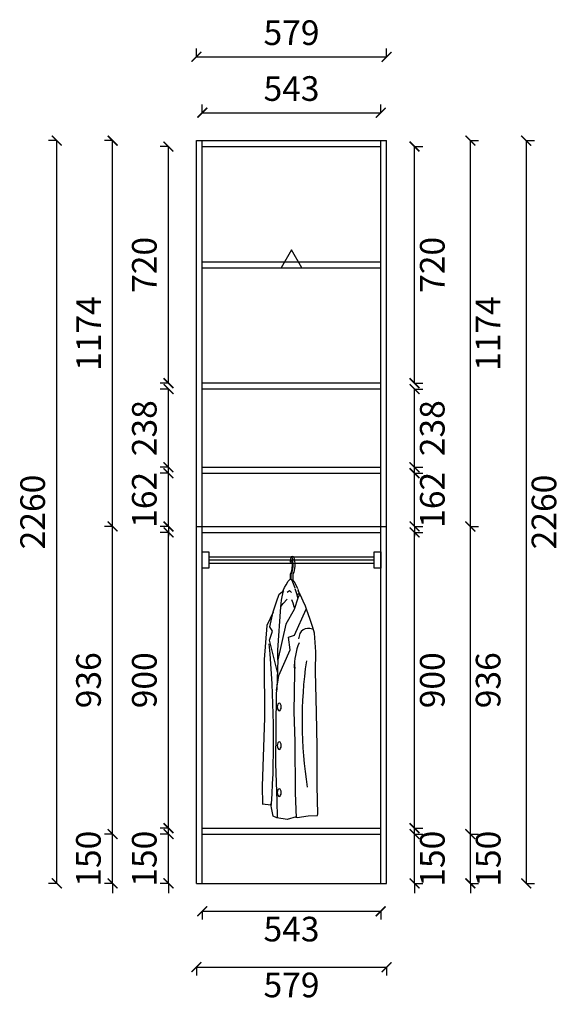
# Model space of a CAD drawing. Units: millimetres. Extents: x -51557 to -24403, y -2766 to 5795.
# Drawn here: x -42116 to -40461, y 231 to 3227 of the extents above; entities that cross this region are included whole.
import ezdxf

# ---------------------------------------------------------------- set-up
doc = ezdxf.new("R2010")
doc.units = ezdxf.units.MM
doc.layers.add('3', color=3, linetype='Continuous')
doc.styles.get("Standard").update_dxf_attribs({"font": 'msyh.ttf'})
doc.dimstyles.new('大标注（无小数）', dxfattribs={"dimscale": 25, "dimtxt": 3, "dimasz": 1.2, "dimexe": 1, "dimexo": 1.5, "dimgap": 1, "dimtad": 2, "dimdec": 0, "dimtxsty": 'Standard', "dimblk": 'ARCHTICK', "dimcen": 2.5, "dimclrd": 251, "dimclre": 251, "dimclrt": 256, "dimadec": 0, "dimazin": 0, "dimtfac": 1, "dimtdec": 0, "dimtix": 1, "dimtmove": 2, "dimatfit": 3, "dimfxl": 2, "dimfxlon": 1, "dimarcsym": 0})

# ---------------------------------------------------------------- blocks, each defined once
blk = doc.blocks.new('衣杆#标配15016', base_point=(25391, 49889.6))
for p, q in [((25411, 49874.6), (25914, 49874.6)), ((25411, 49864.6), (25914, 49864.6)), ((25411, 49854.6), (25914, 49854.6))]:
    blk.add_line(p, q)
for points in [[(25391, 49889.6), (25411, 49889.6), (25411, 49839.6), (25391, 49839.6)], [(25914, 49889.6), (25934, 49889.6), (25934, 49839.6), (25914, 49839.6)]]:
    blk.add_lwpolyline(points, close=True)
blk = doc.blocks.new('衣服-短衣服')
at = {"color": 251}
for p, q in [((-4.2, -3.7), (-3.5, -7.1)), ((-3.5, -7.1), (-1.8, -3.7)), ((-3.4, -42.1), (-0.1, -35.7)), ((-3.4, -59.1), (-3.4, -42.1)), ((-1.3, -42.6), (1.8, -36.7)), ((-1.3, -58.7), (-1.3, -42.6)), ((4.7, -42.6), (7.8, -36.7)), ((4.7, -63), (4.7, -42.6))]:
    blk.add_line(p, q, dxfattribs=at)
blk.add_arc((3, 5.1), 5.73, 53.7796, 129.4301, dxfattribs=at)
for centre, end_param in [((0.1, -14.2), 7.398843), ((6.1, -14.2), 6.213914)]:
    blk.add_ellipse(centre, major_axis=(0, 24), ratio=0.198787, start_param=3.506614, end_param=end_param, dxfattribs=at)
blk.add_open_spline([(-0.1, -35.7), (0, -35.4), (0.2, -35), (0.5, -34.1), (0.7, -33.5), (1.2, -31.6), (1.6, -30), (2.1, -26.2), (2.3, -24.1), (2.6, -19.7), (2.7, -17.4), (2.7, -11.8), (2.6, -8.6), (2.3, -4.6), (1.5, -1.7), (0.7, -0.4), (0.3, 0.2), (-0.8, -0.2), (-1.5, -1.4), (-1.8, -3.7)], degree=3, knots=[0.365021, 0.365021, 0.365021, 0.365021, 0.503144, 0.503144, 0.641267, 0.641267, 0.939936, 0.939936, 1.238604, 1.238604, 1.537273, 1.537273, 1.942304, 1.942304, 2.347334, 2.347334, 2.568043, 2.568043, 2.714995, 2.714995, 2.714995, 2.714995], dxfattribs=at)
at = {"layer": '3', "color": 251}
for p, q in [((-10.1, -64.2), (-5.1, -59.3)), ((-5.1, -59.3), (-1.3, -58.7)), ((-1.3, -58.7), (3.1, -66.3)), ((-1.3, -58.7), (7.2, -64.8)), ((-24.9, -92.9), (-21.8, -83.5)), ((-21.8, -83.5), (-16.6, -75.1)), ((-16.6, -75.1), (-10.1, -64.2)), ((3.1, -66.3), (9.9, -85.1)), ((7.2, -64.8), (14.5, -77.5)), ((10.5, -86.6), (15.2, -101.7)), ((14.5, -77.5), (18.6, -87.2)), ((19.3, -88.7), (23.3, -102.9)), ((-45.6, -127.1), (-37.8, -104.3)), ((-37.8, -104.3), (-23.3, -92.6)), ((-24.9, -92.9), (-31.2, -122.3)), ((-25.2, -132.6), (-12.9, -119.3)), ((-12.9, -98.1), (-5.8, -93.2)), ((-5.8, -93.2), (-0.4, -99)), ((19, -116.3), (7.9, -150.6)), ((15.2, -101.7), (17.9, -114.7)), ((17.1, -107.2), (16.1, -107.7)), ((24.3, -101.3), (17.1, -107.2)), ((17.9, -93.5), (18.2, -95.3)), ((25.3, -102.9), (19, -116.3)), ((27.7, -107.2), (24.3, -101.3)), ((35.9, -124.9), (27.7, -107.2)), ((-55.3, -158.1), (-45.6, -127.1)), ((-33.1, -142.2), (-43.1, -274.2)), ((-31.2, -122.3), (-33.1, -142.2)), ((-31.5, -140.5), (-25.2, -132.6)), ((-0.4, -120.2), (4.2, -130.5)), ((4.2, -130.5), (7.2, -141.7)), ((7.2, -141.7), (8.3, -145.6)), ((9.5, -228.8), (44.9, -149.5)), ((43.1, -140.4), (35.9, -124.9)), ((45.6, -149.2), (43.1, -140.4)), ((56.7, -181.4), (45.6, -149.2)), ((-55.3, -158.6), (-74.7, -199.7)), ((-66.4, -203.2), (-55.3, -158.1)), ((7.9, -150.6), (-16.8, -195.3)), ((-74.7, -199.7), (-83.1, -302.5)), ((-57.7, -217), (-66.4, -203.2)), ((-16.8, -195.3), (-41.5, -304)), ((64.8, -205.8), (56.7, -181.4)), ((69.7, -223.1), (64.8, -205.8)), ((-67.4, -243.9), (-57.7, -217)), ((-9, -234.9), (9.5, -228.8)), ((-3.6, -272.9), (-9, -234.9)), ((73.8, -279), (69.7, -223.1)), ((-42.8, -341.5), (-67.4, -243.9)), ((-43.1, -274.2), (-42.5, -304.5)), ((-38.4, -351.1), (-3.6, -272.9)), ((73.2, -339.1), (73.8, -279)), ((-83.1, -302.5), (-82.4, -479.8)), ((-41.5, -304), (-44.6, -391.6)), ((10, -341.5), (9.4, -316.9)), ((-45.5, -397.3), (-38.4, -351.1)), ((7.7, -461.6), (10, -341.5)), ((76, -464.5), (73.2, -339.1)), ((-46.3, -405.2), (-49, -619)), ((-44.6, -391.6), (-46.3, -405.2)), ((11.3, -552.1), (7.7, -461.6)), ((78.5, -567.1), (76, -464.5)), ((-82.4, -479.8), (-89.2, -688.1)), ((12, -708.5), (11.3, -552.1)), ((78.1, -687.9), (78.5, -567.1)), ((-49, -619), (-44.6, -734.1)), ((-89.2, -688.1), (-88.7, -743.1)), ((80.3, -772.7), (78.1, -687.9)), ((15.1, -784.2), (12, -708.5)), ((-61.4, -746.2), (-89.7, -742.9)), ((-62.4, -741.2), (-61.4, -746.2)), ((-60.1, -759.7), (-62.4, -742.9)), ((-44.6, -734.1), (-43.2, -782.9)), ((-55.6, -780), (-60.1, -759.7)), ((17.4, -783.3), (50.8, -778.3)), ((50.8, -778.3), (78.9, -777.8)), ((78.9, -777.8), (80.3, -772.7)), ((-44.2, -785), (-55.6, -780)), ((-12.7, -789.2), (-44.2, -785)), ((14.3, -781.6), (-12.7, -789.2))]:
    blk.add_line(p, q, dxfattribs=at)
for centre, major_axis, ratio, start_param, end_param in [((57.9, -250.5), (-18.6, 40), 0.775453, -0.693961, 0.971156), ((-2148, -507.1), (-96.2, 2554.2), 0.818777, 4.589406, 4.780221), ((203.2, -330.1), (-176.8, 85.6), 0.927703, 0.045217, 0.482885), ((790.7, -476.5), (24.6, 986.8), 0.768362, 1.417136, 1.808923)]:
    blk.add_ellipse(centre, major_axis=major_axis, ratio=ratio, start_param=start_param, end_param=end_param, dxfattribs=at)
at = {"layer": '3', "color": 251, "extrusion": (0, 0, -1)}
for centre in [(-37.3, -447), (-37.3, -564.9), (-37.3, -707.7)]:
    blk.add_ellipse(centre, major_axis=(0, 11.5), ratio=0.522581, dxfattribs=at)
blk = doc.blocks.new('_ArchTick')
at = {"color": 0, "linetype": 'ByBlock', "lineweight": 15, "const_width": 0.15}
blk.add_lwpolyline([(-0.5, -0.5), (0.5, 0.5)], dxfattribs=at)
blk = doc.blocks.new('*D38')
at = {"color": 251, "lineweight": -2, "transparency": 16777216}
for p, q in [((-41662.6, 749.1), (-41662.6, 779.1)), ((-41662.6, 749.1), (-41687.6, 749.1)), ((-41662.6, 599.1), (-41662.6, 749.1)), ((-41662.6, 599.1), (-41687.6, 599.1)), ((-41662.6, 599.1), (-41662.6, 569.1))]:
    blk.add_line(p, q, dxfattribs=at)
at = {"layer": 'Defpoints', "color": 0, "transparency": 16777216}
for p in [(-41662.6, 749.1), (-41577.6, 749.1), (-41577.6, 599.1)]:
    blk.add_point(p, dxfattribs=at)
at = {"color": 251, "lineweight": -2, "transparency": 16777216, "xscale": 30, "yscale": 30, "zscale": 30}
for p, rotation in [((-41662.6, 749.1), 270), ((-41662.6, 599.1), 90)]:
    blk.add_blockref('_ArchTick', p, dxfattribs=dict(at, rotation=rotation))
at = {"transparency": 16777216, "insert": (-41726.6, 674.1), "char_height": 75, "attachment_point": 5, "rotation": 90}
blk.add_mtext('150', dxfattribs=at)
blk = doc.blocks.new('*D39')
at = {"color": 251, "lineweight": -2, "transparency": 16777216}
for p, q in [((-41662.6, 1667.1), (-41687.6, 1667.1)), ((-41662.6, 767.1), (-41662.6, 1667.1)), ((-41662.6, 767.1), (-41687.6, 767.1))]:
    blk.add_line(p, q, dxfattribs=at)
at = {"layer": 'Defpoints', "color": 0, "transparency": 16777216}
for p in [(-41662.6, 1667.1), (-41559.6, 1667.1), (-41559.6, 767.1)]:
    blk.add_point(p, dxfattribs=at)
at = {"color": 251, "lineweight": -2, "transparency": 16777216, "xscale": 30, "yscale": 30, "zscale": 30}
for p, rotation in [((-41662.6, 1667.1), 90), ((-41662.6, 767.1), 270)]:
    blk.add_blockref('_ArchTick', p, dxfattribs=dict(at, rotation=rotation))
at = {"transparency": 16777216, "insert": (-41726.4, 1217.1), "char_height": 75, "attachment_point": 5, "rotation": 90}
blk.add_mtext('900', dxfattribs=at)
blk = doc.blocks.new('*D40')
at = {"color": 251, "lineweight": -2, "transparency": 16777216}
for p, q in [((-41662.6, 1847.1), (-41662.6, 1877.1)), ((-41662.6, 1847.1), (-41687.6, 1847.1)), ((-41662.6, 1685.1), (-41662.6, 1847.1)), ((-41662.6, 1685.1), (-41687.6, 1685.1)), ((-41662.6, 1685.1), (-41662.6, 1655.1))]:
    blk.add_line(p, q, dxfattribs=at)
at = {"layer": 'Defpoints', "color": 0, "transparency": 16777216}
for p in [(-41662.6, 1847.1), (-41577.6, 1847.1), (-41577.6, 1685.1)]:
    blk.add_point(p, dxfattribs=at)
at = {"color": 251, "lineweight": -2, "transparency": 16777216, "xscale": 30, "yscale": 30, "zscale": 30}
for p, rotation in [((-41662.6, 1847.1), 270), ((-41662.6, 1685.1), 90)]:
    blk.add_blockref('_ArchTick', p, dxfattribs=dict(at, rotation=rotation))
at = {"transparency": 16777216, "insert": (-41726.5, 1766.1), "char_height": 75, "attachment_point": 5, "rotation": 90}
blk.add_mtext('162', dxfattribs=at)
blk = doc.blocks.new('*D41')
at = {"color": 251, "lineweight": -2, "transparency": 16777216}
for p, q in [((-41662.6, 2103.1), (-41687.6, 2103.1)), ((-41662.6, 1865.1), (-41662.6, 2103.1)), ((-41662.6, 1865.1), (-41687.6, 1865.1))]:
    blk.add_line(p, q, dxfattribs=at)
at = {"layer": 'Defpoints', "color": 0, "transparency": 16777216}
for p in [(-41662.6, 2103.1), (-41559.6, 2103.1), (-41559.6, 1865.1)]:
    blk.add_point(p, dxfattribs=at)
at = {"color": 251, "lineweight": -2, "transparency": 16777216, "xscale": 30, "yscale": 30, "zscale": 30}
for p, rotation in [((-41662.6, 2103.1), 90), ((-41662.6, 1865.1), 270)]:
    blk.add_blockref('_ArchTick', p, dxfattribs=dict(at, rotation=rotation))
at = {"transparency": 16777216, "insert": (-41726.4, 1984.1), "char_height": 75, "attachment_point": 5, "rotation": 90}
blk.add_mtext('238', dxfattribs=at)
blk = doc.blocks.new('*D52')
at = {"color": 251, "lineweight": -2, "transparency": 16777216}
for p, q in [((-41662.6, 2841.1), (-41687.6, 2841.1)), ((-41662.6, 2121.1), (-41662.6, 2841.1)), ((-41662.6, 2121.1), (-41687.6, 2121.1))]:
    blk.add_line(p, q, dxfattribs=at)
at = {"layer": 'Defpoints', "color": 0, "transparency": 16777216}
for p in [(-41662.6, 2841.1), (-41559.6, 2841.1), (-41559.6, 2121.1)]:
    blk.add_point(p, dxfattribs=at)
at = {"color": 251, "lineweight": -2, "transparency": 16777216, "xscale": 30, "yscale": 30, "zscale": 30}
for p, rotation in [((-41662.6, 2841.1), 90), ((-41662.6, 2121.1), 270)]:
    blk.add_blockref('_ArchTick', p, dxfattribs=dict(at, rotation=rotation))
at = {"transparency": 16777216, "insert": (-41726.4, 2481.1), "char_height": 75, "attachment_point": 5, "rotation": 90}
blk.add_mtext('720', dxfattribs=at)
blk = doc.blocks.new('*D53')
at = {"color": 251, "lineweight": -2, "transparency": 16777216}
for p, q in [((-41832.6, 749.1), (-41832.6, 779.1)), ((-41832.6, 749.1), (-41857.6, 749.1)), ((-41832.6, 599.1), (-41832.6, 749.1)), ((-41832.6, 599.1), (-41857.6, 599.1)), ((-41832.6, 599.1), (-41832.6, 569.1))]:
    blk.add_line(p, q, dxfattribs=at)
at = {"layer": 'Defpoints', "color": 0, "transparency": 16777216}
for p in [(-41832.6, 749.1), (-41577.6, 749.1), (-41577.6, 599.1)]:
    blk.add_point(p, dxfattribs=at)
at = {"color": 251, "lineweight": -2, "transparency": 16777216, "xscale": 30, "yscale": 30, "zscale": 30}
for p, rotation in [((-41832.6, 749.1), 270), ((-41832.6, 599.1), 90)]:
    blk.add_blockref('_ArchTick', p, dxfattribs=dict(at, rotation=rotation))
at = {"transparency": 16777216, "insert": (-41896.6, 674.1), "char_height": 75, "attachment_point": 5, "rotation": 90}
blk.add_mtext('150', dxfattribs=at)
blk = doc.blocks.new('*D54')
at = {"color": 251, "lineweight": -2, "transparency": 16777216}
for p, q in [((-41832.6, 1685.1), (-41857.6, 1685.1)), ((-41832.6, 749.1), (-41832.6, 1685.1)), ((-41832.6, 749.1), (-41857.6, 749.1))]:
    blk.add_line(p, q, dxfattribs=at)
at = {"layer": 'Defpoints', "color": 0, "transparency": 16777216}
for p in [(-41832.6, 1685.1), (-41577.6, 1685.1), (-41577.6, 749.1)]:
    blk.add_point(p, dxfattribs=at)
at = {"color": 251, "lineweight": -2, "transparency": 16777216, "xscale": 30, "yscale": 30, "zscale": 30}
for p, rotation in [((-41832.6, 1685.1), 90), ((-41832.6, 749.1), 270)]:
    blk.add_blockref('_ArchTick', p, dxfattribs=dict(at, rotation=rotation))
at = {"transparency": 16777216, "insert": (-41896.4, 1217.1), "char_height": 75, "attachment_point": 5, "rotation": 90}
blk.add_mtext('936', dxfattribs=at)
blk = doc.blocks.new('*D55')
at = {"color": 251, "lineweight": -2, "transparency": 16777216}
for p, q in [((-41832.6, 2859.1), (-41857.6, 2859.1)), ((-41832.6, 1685.1), (-41832.6, 2859.1)), ((-41832.6, 1685.1), (-41857.6, 1685.1))]:
    blk.add_line(p, q, dxfattribs=at)
at = {"layer": 'Defpoints', "color": 0, "transparency": 16777216}
for p in [(-41832.6, 2859.1), (-41577.6, 2859.1), (-41577.6, 1685.1)]:
    blk.add_point(p, dxfattribs=at)
at = {"color": 251, "lineweight": -2, "transparency": 16777216, "xscale": 30, "yscale": 30, "zscale": 30}
for p, rotation in [((-41832.6, 2859.1), 90), ((-41832.6, 1685.1), 270)]:
    blk.add_blockref('_ArchTick', p, dxfattribs=dict(at, rotation=rotation))
at = {"transparency": 16777216, "insert": (-41895.9, 2272.1), "char_height": 75, "attachment_point": 5, "rotation": 90}
blk.add_mtext('1174', dxfattribs=at)
blk = doc.blocks.new('*D56')
at = {"color": 251, "lineweight": -2, "transparency": 16777216}
for p, q in [((-42002.6, 2859.1), (-42027.6, 2859.1)), ((-42002.6, 599.1), (-42002.6, 2859.1)), ((-42002.6, 599.1), (-42027.6, 599.1))]:
    blk.add_line(p, q, dxfattribs=at)
at = {"layer": 'Defpoints', "color": 0, "transparency": 16777216}
for p in [(-42002.6, 2859.1), (-41577.6, 2859.1), (-41577.6, 599.1)]:
    blk.add_point(p, dxfattribs=at)
at = {"color": 251, "lineweight": -2, "transparency": 16777216, "xscale": 30, "yscale": 30, "zscale": 30}
for p, rotation in [((-42002.6, 2859.1), 90), ((-42002.6, 599.1), 270)]:
    blk.add_blockref('_ArchTick', p, dxfattribs=dict(at, rotation=rotation))
at = {"transparency": 16777216, "insert": (-42066.4, 1729.1), "char_height": 75, "attachment_point": 5, "rotation": 90}
blk.add_mtext('2260', dxfattribs=at)
blk = doc.blocks.new('*D57')
at = {"color": 251, "lineweight": -2, "transparency": 16777216}
for p, q in [((-41559.6, 2944.1), (-41559.6, 2969.1)), ((-41016.6, 2944.1), (-41016.6, 2969.1)), ((-41559.6, 2944.1), (-41016.6, 2944.1))]:
    blk.add_line(p, q, dxfattribs=at)
at = {"layer": 'Defpoints', "color": 0, "transparency": 16777216}
for p in [(-41016.6, 2944.1), (-41559.6, 2859.1), (-41016.6, 2859.1)]:
    blk.add_point(p, dxfattribs=at)
at = {"color": 251, "lineweight": -2, "transparency": 16777216, "xscale": 30, "yscale": 30, "zscale": 30, "rotation": 180}
blk.add_blockref('_ArchTick', (-41559.6, 2944.1), dxfattribs=at)
at = {"color": 251, "lineweight": -2, "transparency": 16777216, "xscale": 30, "yscale": 30, "zscale": 30}
blk.add_blockref('_ArchTick', (-41016.6, 2944.1), dxfattribs=at)
at = {"transparency": 16777216, "insert": (-41288.1, 3007.9), "char_height": 75, "attachment_point": 5}
blk.add_mtext('543', dxfattribs=at)
blk = doc.blocks.new('*D58')
at = {"color": 251, "lineweight": -2, "transparency": 16777216}
for p, q in [((-41577.6, 3114.1), (-41577.6, 3139.1)), ((-40998.6, 3114.1), (-40998.6, 3139.1)), ((-41577.6, 3114.1), (-40998.6, 3114.1))]:
    blk.add_line(p, q, dxfattribs=at)
at = {"layer": 'Defpoints', "color": 0, "transparency": 16777216}
for p in [(-40998.6, 3114.1), (-41577.6, 2859.1), (-40998.6, 2859.1)]:
    blk.add_point(p, dxfattribs=at)
at = {"color": 251, "lineweight": -2, "transparency": 16777216, "xscale": 30, "yscale": 30, "zscale": 30, "rotation": 180}
blk.add_blockref('_ArchTick', (-41577.6, 3114.1), dxfattribs=at)
at = {"color": 251, "lineweight": -2, "transparency": 16777216, "xscale": 30, "yscale": 30, "zscale": 30}
blk.add_blockref('_ArchTick', (-40998.6, 3114.1), dxfattribs=at)
at = {"transparency": 16777216, "insert": (-41288.1, 3177.9), "char_height": 75, "attachment_point": 5}
blk.add_mtext('579', dxfattribs=at)
blk = doc.blocks.new('*D59')
at = {"color": 251, "lineweight": -2, "transparency": 16777216}
for p, q in [((-40913.6, 749.1), (-40913.6, 779.1)), ((-40913.6, 749.1), (-40888.6, 749.1)), ((-40913.6, 599.1), (-40913.6, 749.1)), ((-40913.6, 599.1), (-40888.6, 599.1)), ((-40913.6, 599.1), (-40913.6, 569.1))]:
    blk.add_line(p, q, dxfattribs=at)
at = {"layer": 'Defpoints', "color": 0, "transparency": 16777216}
for p in [(-40998.6, 749.1), (-40913.6, 749.1), (-40998.6, 599.1)]:
    blk.add_point(p, dxfattribs=at)
at = {"color": 251, "lineweight": -2, "transparency": 16777216, "xscale": 30, "yscale": 30, "zscale": 30}
for p, rotation in [((-40913.6, 749.1), 270), ((-40913.6, 599.1), 90)]:
    blk.add_blockref('_ArchTick', p, dxfattribs=dict(at, rotation=rotation))
at = {"transparency": 16777216, "insert": (-40849.6, 674.1), "char_height": 75, "attachment_point": 5, "rotation": 90}
blk.add_mtext('150', dxfattribs=at)
blk = doc.blocks.new('*D42')
at = {"color": 251, "lineweight": -2, "transparency": 16777216}
for p, q in [((-40913.6, 1667.1), (-40888.6, 1667.1)), ((-40913.6, 767.1), (-40913.6, 1667.1)), ((-40913.6, 767.1), (-40888.6, 767.1))]:
    blk.add_line(p, q, dxfattribs=at)
at = {"layer": 'Defpoints', "color": 0, "transparency": 16777216}
for p in [(-41016.6, 1667.1), (-40913.6, 1667.1), (-41016.6, 767.1)]:
    blk.add_point(p, dxfattribs=at)
at = {"color": 251, "lineweight": -2, "transparency": 16777216, "xscale": 30, "yscale": 30, "zscale": 30}
for p, rotation in [((-40913.6, 1667.1), 90), ((-40913.6, 767.1), 270)]:
    blk.add_blockref('_ArchTick', p, dxfattribs=dict(at, rotation=rotation))
at = {"transparency": 16777216, "insert": (-40849.8, 1217.1), "char_height": 75, "attachment_point": 5, "rotation": 90}
blk.add_mtext('900', dxfattribs=at)
blk = doc.blocks.new('*D43')
at = {"color": 251, "lineweight": -2, "transparency": 16777216}
for p, q in [((-40913.6, 1847.1), (-40913.6, 1877.1)), ((-40913.6, 1847.1), (-40888.6, 1847.1)), ((-40913.6, 1685.1), (-40913.6, 1847.1)), ((-40913.6, 1685.1), (-40888.6, 1685.1)), ((-40913.6, 1685.1), (-40913.6, 1655.1))]:
    blk.add_line(p, q, dxfattribs=at)
at = {"layer": 'Defpoints', "color": 0, "transparency": 16777216}
for p in [(-40998.6, 1847.1), (-40913.6, 1847.1), (-40998.6, 1685.1)]:
    blk.add_point(p, dxfattribs=at)
at = {"color": 251, "lineweight": -2, "transparency": 16777216, "xscale": 30, "yscale": 30, "zscale": 30}
for p, rotation in [((-40913.6, 1847.1), 270), ((-40913.6, 1685.1), 90)]:
    blk.add_blockref('_ArchTick', p, dxfattribs=dict(at, rotation=rotation))
at = {"transparency": 16777216, "insert": (-40849.6, 1766.1), "char_height": 75, "attachment_point": 5, "rotation": 90}
blk.add_mtext('162', dxfattribs=at)
blk = doc.blocks.new('*D44')
at = {"color": 251, "lineweight": -2, "transparency": 16777216}
for p, q in [((-40913.6, 2103.1), (-40888.6, 2103.1)), ((-40913.6, 1865.1), (-40913.6, 2103.1)), ((-40913.6, 1865.1), (-40888.6, 1865.1))]:
    blk.add_line(p, q, dxfattribs=at)
at = {"layer": 'Defpoints', "color": 0, "transparency": 16777216}
for p in [(-41016.6, 2103.1), (-40913.6, 2103.1), (-41016.6, 1865.1)]:
    blk.add_point(p, dxfattribs=at)
at = {"color": 251, "lineweight": -2, "transparency": 16777216, "xscale": 30, "yscale": 30, "zscale": 30}
for p, rotation in [((-40913.6, 2103.1), 90), ((-40913.6, 1865.1), 270)]:
    blk.add_blockref('_ArchTick', p, dxfattribs=dict(at, rotation=rotation))
at = {"transparency": 16777216, "insert": (-40849.8, 1984.1), "char_height": 75, "attachment_point": 5, "rotation": 90}
blk.add_mtext('238', dxfattribs=at)
blk = doc.blocks.new('*D45')
at = {"color": 251, "lineweight": -2, "transparency": 16777216}
for p, q in [((-40913.6, 2841.1), (-40888.6, 2841.1)), ((-40913.6, 2121.1), (-40913.6, 2841.1)), ((-40913.6, 2121.1), (-40888.6, 2121.1))]:
    blk.add_line(p, q, dxfattribs=at)
at = {"layer": 'Defpoints', "color": 0, "transparency": 16777216}
for p in [(-41016.6, 2841.1), (-40913.6, 2841.1), (-41016.6, 2121.1)]:
    blk.add_point(p, dxfattribs=at)
at = {"color": 251, "lineweight": -2, "transparency": 16777216, "xscale": 30, "yscale": 30, "zscale": 30}
for p, rotation in [((-40913.6, 2841.1), 90), ((-40913.6, 2121.1), 270)]:
    blk.add_blockref('_ArchTick', p, dxfattribs=dict(at, rotation=rotation))
at = {"transparency": 16777216, "insert": (-40849.8, 2481.1), "char_height": 75, "attachment_point": 5, "rotation": 90}
blk.add_mtext('720', dxfattribs=at)
blk = doc.blocks.new('*D46')
at = {"color": 251, "lineweight": -2, "transparency": 16777216}
for p, q in [((-40743.6, 749.1), (-40743.6, 779.1)), ((-40743.6, 749.1), (-40718.6, 749.1)), ((-40743.6, 599.1), (-40743.6, 749.1)), ((-40743.6, 599.1), (-40718.6, 599.1)), ((-40743.6, 599.1), (-40743.6, 569.1))]:
    blk.add_line(p, q, dxfattribs=at)
at = {"layer": 'Defpoints', "color": 0, "transparency": 16777216}
for p in [(-40998.6, 749.1), (-40743.6, 749.1), (-40998.6, 599.1)]:
    blk.add_point(p, dxfattribs=at)
at = {"color": 251, "lineweight": -2, "transparency": 16777216, "xscale": 30, "yscale": 30, "zscale": 30}
for p, rotation in [((-40743.6, 749.1), 270), ((-40743.6, 599.1), 90)]:
    blk.add_blockref('_ArchTick', p, dxfattribs=dict(at, rotation=rotation))
at = {"transparency": 16777216, "insert": (-40679.6, 674.1), "char_height": 75, "attachment_point": 5, "rotation": 90}
blk.add_mtext('150', dxfattribs=at)
blk = doc.blocks.new('*D47')
at = {"color": 251, "lineweight": -2, "transparency": 16777216}
for p, q in [((-40743.6, 1685.1), (-40718.6, 1685.1)), ((-40743.6, 749.1), (-40743.6, 1685.1)), ((-40743.6, 749.1), (-40718.6, 749.1))]:
    blk.add_line(p, q, dxfattribs=at)
at = {"layer": 'Defpoints', "color": 0, "transparency": 16777216}
for p in [(-40998.6, 1685.1), (-40743.6, 1685.1), (-40998.6, 749.1)]:
    blk.add_point(p, dxfattribs=at)
at = {"color": 251, "lineweight": -2, "transparency": 16777216, "xscale": 30, "yscale": 30, "zscale": 30}
for p, rotation in [((-40743.6, 1685.1), 90), ((-40743.6, 749.1), 270)]:
    blk.add_blockref('_ArchTick', p, dxfattribs=dict(at, rotation=rotation))
at = {"transparency": 16777216, "insert": (-40679.8, 1217.1), "char_height": 75, "attachment_point": 5, "rotation": 90}
blk.add_mtext('936', dxfattribs=at)
blk = doc.blocks.new('*D48')
at = {"color": 251, "lineweight": -2, "transparency": 16777216}
for p, q in [((-40743.6, 2859.1), (-40718.6, 2859.1)), ((-40743.6, 1685.1), (-40743.6, 2859.1)), ((-40743.6, 1685.1), (-40718.6, 1685.1))]:
    blk.add_line(p, q, dxfattribs=at)
at = {"layer": 'Defpoints', "color": 0, "transparency": 16777216}
for p in [(-40998.6, 2859.1), (-40743.6, 2859.1), (-40998.6, 1685.1)]:
    blk.add_point(p, dxfattribs=at)
at = {"color": 251, "lineweight": -2, "transparency": 16777216, "xscale": 30, "yscale": 30, "zscale": 30}
for p, rotation in [((-40743.6, 2859.1), 90), ((-40743.6, 1685.1), 270)]:
    blk.add_blockref('_ArchTick', p, dxfattribs=dict(at, rotation=rotation))
at = {"transparency": 16777216, "insert": (-40680.3, 2272.1), "char_height": 75, "attachment_point": 5, "rotation": 90}
blk.add_mtext('1174', dxfattribs=at)
blk = doc.blocks.new('*D49')
at = {"color": 251, "lineweight": -2, "transparency": 16777216}
for p, q in [((-40573.6, 2859.1), (-40548.6, 2859.1)), ((-40573.6, 2859.1), (-40573.6, 599.1)), ((-40573.6, 599.1), (-40548.6, 599.1))]:
    blk.add_line(p, q, dxfattribs=at)
at = {"layer": 'Defpoints', "color": 0, "transparency": 16777216}
for p in [(-40998.6, 2859.1), (-40998.6, 599.1), (-40573.6, 599.1)]:
    blk.add_point(p, dxfattribs=at)
at = {"color": 251, "lineweight": -2, "transparency": 16777216, "xscale": 30, "yscale": 30, "zscale": 30}
for p, rotation in [((-40573.6, 2859.1), 90), ((-40573.6, 599.1), 270)]:
    blk.add_blockref('_ArchTick', p, dxfattribs=dict(at, rotation=rotation))
at = {"transparency": 16777216, "insert": (-40509.8, 1729.1), "char_height": 75, "attachment_point": 5, "rotation": 90}
blk.add_mtext('2260', dxfattribs=at)
blk = doc.blocks.new('*D50')
at = {"color": 251, "lineweight": -2, "transparency": 16777216}
for p, q in [((-41559.6, 514.1), (-41559.6, 489.1)), ((-41559.6, 514.1), (-41016.6, 514.1)), ((-41016.6, 514.1), (-41016.6, 489.1))]:
    blk.add_line(p, q, dxfattribs=at)
at = {"layer": 'Defpoints', "color": 0, "transparency": 16777216}
for p in [(-41559.6, 599.1), (-41016.6, 599.1), (-41016.6, 514.1)]:
    blk.add_point(p, dxfattribs=at)
at = {"color": 251, "lineweight": -2, "transparency": 16777216, "xscale": 30, "yscale": 30, "zscale": 30, "rotation": 180}
blk.add_blockref('_ArchTick', (-41559.6, 514.1), dxfattribs=at)
at = {"color": 251, "lineweight": -2, "transparency": 16777216, "xscale": 30, "yscale": 30, "zscale": 30}
blk.add_blockref('_ArchTick', (-41016.6, 514.1), dxfattribs=at)
at = {"transparency": 16777216, "insert": (-41288.1, 450.3), "char_height": 75, "attachment_point": 5}
blk.add_mtext('543', dxfattribs=at)
blk = doc.blocks.new('*D51')
at = {"color": 251, "lineweight": -2, "transparency": 16777216}
for p, q in [((-41577.6, 344.1), (-41577.6, 319.1)), ((-41577.6, 344.1), (-40998.6, 344.1)), ((-40998.6, 344.1), (-40998.6, 319.1))]:
    blk.add_line(p, q, dxfattribs=at)
at = {"layer": 'Defpoints', "color": 0, "transparency": 16777216}
for p in [(-41577.6, 599.1), (-40998.6, 599.1), (-40998.6, 344.1)]:
    blk.add_point(p, dxfattribs=at)
at = {"color": 251, "lineweight": -2, "transparency": 16777216, "xscale": 30, "yscale": 30, "zscale": 30, "rotation": 180}
blk.add_blockref('_ArchTick', (-41577.6, 344.1), dxfattribs=at)
at = {"color": 251, "lineweight": -2, "transparency": 16777216, "xscale": 30, "yscale": 30, "zscale": 30}
blk.add_blockref('_ArchTick', (-40998.6, 344.1), dxfattribs=at)
at = {"transparency": 16777216, "insert": (-41288.1, 280.3), "char_height": 75, "attachment_point": 5}
blk.add_mtext('579', dxfattribs=at)

msp = doc.modelspace()

# ---------------------------------------------------------------- linework, layer by layer
for p, q in [((-41577.6, 599.1), (-41577.6, 2859.1)), ((-41577.6, 2859.1), (-40998.6, 2859.1)), ((-41559.6, 599.1), (-41559.6, 2859.1)), ((-41016.6, 599.1), (-41016.6, 2859.1)), ((-40998.6, 599.1), (-40998.6, 2859.1)), ((-41559.6, 2841.1), (-41016.6, 2841.1)), ((-41559.6, 2490.1), (-41016.6, 2490.1)), ((-41559.6, 2472.1), (-41016.6, 2472.1)), ((-41016.6, 2121.1), (-41559.6, 2121.1)), ((-41016.6, 2103.1), (-41559.6, 2103.1)), ((-41559.6, 1865.1), (-41016.6, 1865.1)), ((-41559.6, 1847.1), (-41016.6, 1847.1)), ((-41577.6, 1685.1), (-40998.6, 1685.1)), ((-41559.6, 1667.1), (-41016.6, 1667.1)), ((-41559.6, 767.1), (-41016.6, 767.1)), ((-41559.6, 749.1), (-41016.6, 749.1)), ((-41577.6, 599.1), (-40998.6, 599.1))]:
    msp.add_line(p, q)
at = {"color": 52, "true_color": 0xc8c92d}
msp.add_lwpolyline([(-41288.1, 2527.3), (-41319.9, 2472.1), (-41256.2, 2472.1)], close=True, dxfattribs=at)

# ---------------------------------------------------------------- block references
for name, p in [('衣杆#标配15016', (-41559.6, 1608.1)), ('衣服-短衣服', (-41288.1, 1583.1))]:
    msp.add_blockref(name, p)

# ---------------------------------------------------------------- dimensions: what is measured, and where the dimension line sits
for base, p1, p2, picture, middle in [((-40998.6, 3114.1), (-41577.6, 2859.1), (-40998.6, 2859.1), '*D58', (-41288.1, 3177.9)), ((-41016.6, 2944.1), (-41559.6, 2859.1), (-41016.6, 2859.1), '*D57', (-41288.1, 3007.9)), ((-40998.6, 344.1), (-41577.6, 599.1), (-40998.6, 599.1), '*D51', (-41288.1, 280.3)), ((-41016.6, 514.1), (-41559.6, 599.1), (-41016.6, 599.1), '*D50', (-41288.1, 450.3))]:
    dim = msp.add_linear_dim(base=base, p1=p1, p2=p2, dimstyle='大标注（无小数）', override={"dimexo": 300, "dimfxl": 60})
    dim.commit()
    dim.dimension.update_dxf_attribs({"geometry": picture, "text_midpoint": middle})
for base, p1, p2, picture, middle in [((-42002.6, 2859.1), (-41577.6, 599.1), (-41577.6, 2859.1), '*D56', (-42066.4, 1729.1)), ((-41832.6, 2859.1), (-41577.6, 1685.1), (-41577.6, 2859.1), '*D55', (-41895.9, 2272.1)), ((-41662.6, 2841.1), (-41559.6, 2121.1), (-41559.6, 2841.1), '*D52', (-41726.4, 2481.1)), ((-40913.6, 2841.1), (-41016.6, 2121.1), (-41016.6, 2841.1), '*D45', (-40849.8, 2481.1)), ((-40743.6, 2859.1), (-40998.6, 1685.1), (-40998.6, 2859.1), '*D48', (-40680.3, 2272.1)), ((-40573.6, 599.1), (-40998.6, 2859.1), (-40998.6, 599.1), '*D49', (-40509.8, 1729.1)), ((-41662.6, 2103.1), (-41559.6, 1865.1), (-41559.6, 2103.1), '*D41', (-41726.4, 1984.1)), ((-40913.6, 2103.1), (-41016.6, 1865.1), (-41016.6, 2103.1), '*D44', (-40849.8, 1984.1)), ((-41662.6, 1847.1), (-41577.6, 1685.1), (-41577.6, 1847.1), '*D40', (-41726.5, 1766.1)), ((-40913.6, 1847.1), (-40998.6, 1685.1), (-40998.6, 1847.1), '*D43', (-40849.6, 1766.1)), ((-41832.6, 1685.1), (-41577.6, 749.1), (-41577.6, 1685.1), '*D54', (-41896.4, 1217.1)), ((-41662.6, 1667.1), (-41559.6, 767.1), (-41559.6, 1667.1), '*D39', (-41726.4, 1217.1)), ((-40913.6, 1667.1), (-41016.6, 767.1), (-41016.6, 1667.1), '*D42', (-40849.8, 1217.1)), ((-40743.6, 1685.1), (-40998.6, 749.1), (-40998.6, 1685.1), '*D47', (-40679.8, 1217.1)), ((-41832.6, 749.1), (-41577.6, 599.1), (-41577.6, 749.1), '*D53', (-41896.6, 674.1)), ((-41662.6, 749.1), (-41577.6, 599.1), (-41577.6, 749.1), '*D38', (-41726.6, 674.1)), ((-40913.6, 749.1), (-40998.6, 599.1), (-40998.6, 749.1), '*D59', (-40849.6, 674.1)), ((-40743.6, 749.1), (-40998.6, 599.1), (-40998.6, 749.1), '*D46', (-40679.6, 674.1))]:
    dim = msp.add_linear_dim(base=base, p1=p1, p2=p2, angle=90, dimstyle='大标注（无小数）', override={"dimexo": 300, "dimfxl": 60})
    dim.commit()
    dim.dimension.update_dxf_attribs({"geometry": picture, "text_midpoint": middle})

doc.saveas('drawing.dxf')
